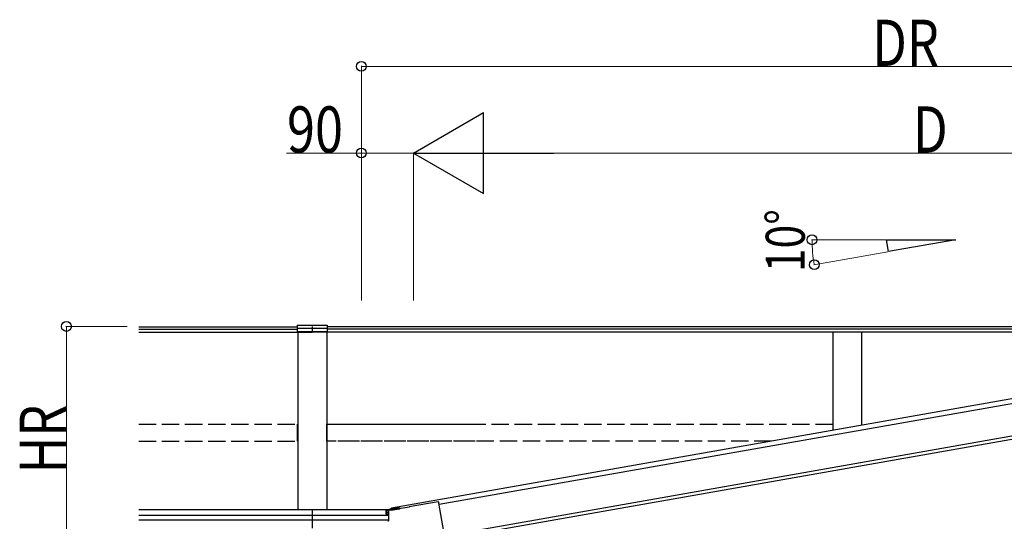
# Model space of a CAD drawing. Extents: x -51 to 11088, y 0 to 17956.
# Drawn here: x 7683 to 9386, y 12278 to 13146 of the extents above; entities that cross this region are included whole.
import ezdxf

# ---------------------------------------------------------------- set-up
doc = ezdxf.new("R2010")
doc.units = 0
doc.linetypes.add('YHIDDEN_1', pattern=[4, 3, -1])
doc.layers.add('YKK_A1', color=4, linetype='CONTINUOUS', lineweight=30)
doc.layers.add('YKK_D', color=6, linetype='CONTINUOUS', lineweight=13)
doc.styles.add('text-b', font='extslim2.shx', dxfattribs={"width": 0.8, "bigfont": 'extfont2.shx'})

msp = doc.modelspace()

# ---------------------------------------------------------------- linework, layer by layer
at = {"layer": 'YKK_A1'}
for p, q in [((9181.8, 12764.8), (9301.7, 12764.8)), ((9185.4, 12744.3), (9181.8, 12764.8)), ((9301.7, 12764.8), (9185.4, 12744.3)), ((8163, 12617.2), (8163, 12605.3)), ((8163, 12617.2), (8215, 12617.2)), ((8189, 12614.8), (8189, 12605.5)), ((8215, 12617.2), (8215, 12605.3)), ((7889, 12614.4), (8163, 12614.4)), ((7889, 12610.1), (8163, 12610.1)), ((7889, 12604.9), (8189, 12604.9)), ((8163, 12612), (8215, 12612)), ((8163, 12605.9), (8215, 12605.9)), ((8163, 12605.3), (8215, 12605.3)), ((8164, 12604.9), (8164, 12298.3)), ((8189, 12605.3), (8189, 12604.9)), ((8189, 12604.9), (8189, 12605.3)), ((10034, 12604.9), (8189, 12604.9)), ((8214, 12604.9), (8214, 12298.3)), ((10029.1, 12614.4), (8215, 12614.4)), ((10034, 12610.1), (8215, 12610.1)), ((10095, 12604), (8408.5, 12306.6)), ((9089, 12605.5), (9089, 12434.9)), ((9139, 12443.7), (9139, 12605.5)), ((10104.6, 12549.4), (8418.1, 12252)), ((7889, 12298.3), (8214, 12298.3)), ((8189, 12298.3), (8189, 12265.9)), ((8189, 12298.3), (8319.5, 12298.3)), ((8316.7, 12290), (8316.7, 12293.5)), ((8317.2, 12292.8), (8317.2, 12290.5)), ((7889, 12288), (8189, 12288)), ((7889, 12280.2), (8189, 12280.2)), ((8189, 12288), (8320.8, 12288)), ((8189, 12280.2), (8320.8, 12280.2)), ((8320.8, 12289.9), (8317.2, 12290.5))]:
    msp.add_line(p, q, dxfattribs=at)
at = {"layer": 'YKK_A1', "linetype": 'Continuous'}
for p, q in [((10051.7, 12604.7), (8325.9, 12300.4)), ((8420.4, 12247.3), (10104.8, 12544.3)), ((8406.6, 12311.3), (8356.4, 12302.5)), ((8408.1, 12308.9), (8407.8, 12310.5)), ((8418.4, 12250.1), (8408.1, 12308.9)), ((8316.7, 12293.5), (8316.7, 12297)), ((8318.3, 12293.2), (8316.7, 12293.5)), ((8321.1, 12296.9), (8317.2, 12296.9)), ((8317.2, 12296.9), (8317.2, 12294.3)), ((8317.2, 12294.3), (8318.3, 12294.2)), ((8320.8, 12292.2), (8317.2, 12292.8)), ((8317.3, 12297.9), (8325.3, 12299.3)), ((8317.3, 12297.9), (8325.5, 12297.9)), ((8318.3, 12294.2), (8318.3, 12293.2)), ((8320, 12293.9), (8320.8, 12293.7)), ((8320, 12292.9), (8320, 12293.9)), ((8320.8, 12292.8), (8320, 12292.9)), ((8320.8, 12295.1), (8320.8, 12278.6)), ((8321.1, 12295.8), (8321.1, 12296.9)), ((8356.4, 12302.2), (8321.6, 12296.1)), ((8325.4, 12296.9), (8321.6, 12296.9)), ((8321.6, 12296.9), (8321.6, 12296.1)), ((8325.3, 12299.6), (8325.4, 12299.8)), ((8325.3, 12299.4), (8325.3, 12299.6)), ((8325.5, 12297.9), (8325.3, 12299.4)), ((8325.4, 12299.9), (8325.5, 12300.1)), ((8325.4, 12299.8), (8325.4, 12299.9)), ((8325.6, 12296.9), (8325.4, 12296.9)), ((8325.5, 12300.1), (8325.6, 12300.2)), ((8325.5, 12296.9), (8339.5, 12299.4)), ((8325.6, 12300.2), (8325.7, 12300.3)), ((8325.7, 12297), (8325.6, 12296.9)), ((8325.7, 12300.3), (8325.8, 12300.4)), ((8325.8, 12297.1), (8325.7, 12297)), ((8325.8, 12300.4), (8326, 12300.4)), ((8325.9, 12297.2), (8325.8, 12297.1)), ((8325.9, 12299.4), (8326, 12297.9)), ((8325.9, 12299.4), (8340.2, 12299.4)), ((8326, 12297.3), (8325.9, 12297.2)), ((8340.5, 12300.4), (8326, 12300.4)), ((8326, 12297.9), (8326, 12297.7)), ((8326, 12297.7), (8326, 12297.5)), ((8326, 12297.5), (8326, 12297.3)), ((8356.4, 12302.5), (8356.4, 12302.2)), ((8320.8, 12289.3), (8316.7, 12290))]:
    msp.add_line(p, q, dxfattribs=at)
at = {"layer": 'YKK_A1', "linetype": 'YHIDDEN_1', "ltscale": 10}
for p, q in [((7889, 12445.8), (8163.5, 12445.8)), ((8163.5, 12416.2), (8163.5, 12445.8)), ((9089, 12444.9), (8214, 12444.9)), ((8470.6, 12444.9), (8214, 12444.9)), ((8214.5, 12416.2), (8214.5, 12445.8)), ((7889, 12416.2), (8163.5, 12416.2)), ((8983.1, 12416.2), (8214, 12416.2)), ((8470.6, 12416.2), (8214, 12416.2))]:
    msp.add_line(p, q, dxfattribs=at)
at = {"layer": 'YKK_A1', "linetype": 'Continuous'}
for centre, radius, start, end in [((8317.4, 12297.1), 0.763, 99.7328, 188.9126), ((8340.3, 12299.4), 0.984, 10.2956, 78.9233)]:
    msp.add_arc(centre, radius, start, end, dxfattribs=at)
at = {"layer": 'YKK_A1', "linetype": 'Continuous', "extrusion": (0, 0, -1)}
for centre, major_axis, ratio, start_param, end_param in [((8406.8, 12310.3), (-0.174, 0.987), 0.998135, 0, 1.570796), ((8321.8, 12295.1), (-0.768, 0.645), 0.996828, 5.586618, 6.979753), ((8319.8, 12278.6), (0.768, -0.645), 0.996828, 5.586618, 6.979753)]:
    msp.add_ellipse(centre, major_axis=major_axis, ratio=ratio, start_param=start_param, end_param=end_param, dxfattribs=at)
at = {"layer": 'YKK_D'}
for p, q in [((8274, 12659.8), (8274, 13065.8)), ((10134, 13064.8), (8274, 13064.8)), ((8274, 12914.8), (8144.5, 12914.8)), ((8274, 12659.8), (8274, 12915.8)), ((8364, 12914.8), (8274, 12914.8)), ((8364, 12659.8), (8364, 12915.8)), ((8364, 12659.8), (8364, 12915.8)), ((8504, 12914.8), (9994, 12914.8)), ((9180.8, 12764.8), (9052.2, 12764.8)), ((9184.4, 12744.2), (9056, 12721.5)), ((7869, 12614.8), (7763, 12614.8)), ((7764, 12199.9), (7764, 12614.8))]:
    msp.add_line(p, q, dxfattribs=at)
at = {"layer": 'YKK_D', "lineweight": -2}
for p, q in [((8364, 12914.8), (8485.2, 12984.8)), ((8485.2, 12844.8), (8485.2, 12984.8)), ((8364, 12914.8), (8485.2, 12844.8)), ((8364, 12914.8), (8606.5, 12914.8))]:
    msp.add_line(p, q, dxfattribs=at)
at = {"layer": 'YKK_D', "linetype": 'ByBlock', "lineweight": -2}
for centre in [(8274, 13064.8), (8274, 12914.8), (9053.2, 12764.8), (9057, 12721.7), (7764, 12614.8)]:
    msp.add_circle(centre, 8.5, dxfattribs=at)
at = {"layer": 'YKK_D'}
msp.add_arc((9301.7, 12764.8), 248.5, 180, 190, dxfattribs=at)

# ---------------------------------------------------------------- texts
at = {"layer": 'YKK_D', "style": 'text-b', "width": 0.8}
for s, p in [('DR', (9157.1, 13065.6)), ('90', (8145.3, 12915.6)), ('D', (9227.7, 12915.6))]:
    msp.add_text(s, height=80, dxfattribs=at).set_placement(p)
for s, height, p in [('10°', 67.5, (9040.6, 12708.9)), ('HR', 80, (7763.2, 12360.4))]:
    msp.add_text(s, height=height, rotation=90, dxfattribs=at).set_placement(p)

doc.saveas('drawing.dxf')
